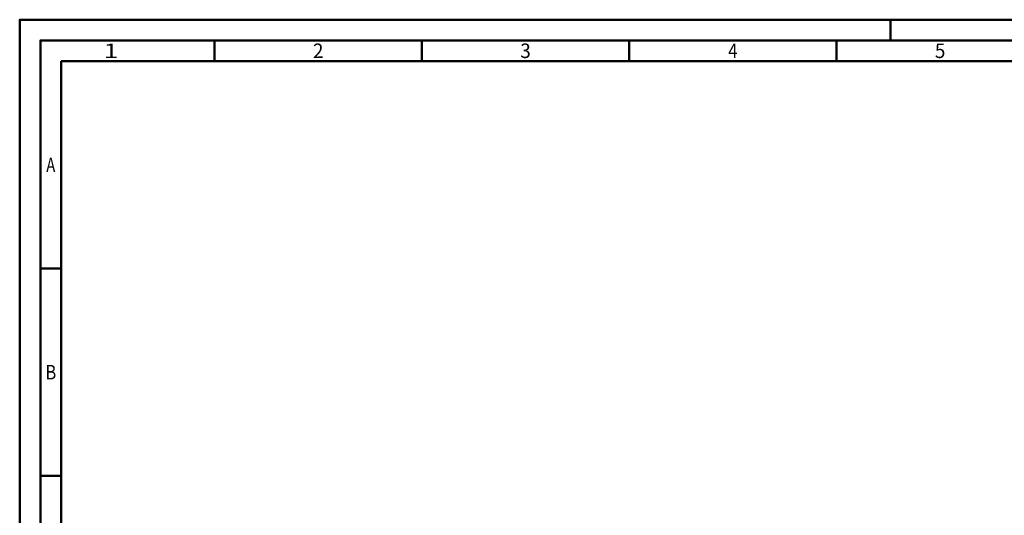
# Model space of a CAD drawing. Units: millimetres. Extents: x -177 to 417, y -196 to 225.
# Drawn here: x -177 to 60, y 105 to 225 of the extents above; entities that cross this region are included whole.
import ezdxf
from ezdxf.enums import TextEntityAlignment as Align

# ---------------------------------------------------------------- set-up
doc = ezdxf.new("R2010")
doc.units = ezdxf.units.MM
doc.layers.get('0').update_dxf_attribs({"linetype": 'CONTINUOUS'})
doc.layers.add('AM_0', color=7, linetype='CONTINUOUS')
doc.layers.add('AM_BOR', color=7, linetype='CONTINUOUS', lineweight=50)
doc.styles.get("Standard").update_dxf_attribs({"font": 'ISOCP.SHX'})

# ---------------------------------------------------------------- blocks, each defined once
blk = doc.blocks.new('A2')
at = {"layer": 'AM_BOR', "color": 1}
for p, q in [((210, 415), (210, 420)), ((47, 410), (47, 415)), ((97, 410), (97, 415)), ((147, 410), (147, 415)), ((197, 410), (197, 415)), ((10, 360), (5, 360)), ((10, 310), (5, 310))]:
    blk.add_line(p, q, dxfattribs=at)
for points in [[(0, 0), (594, 0), (594, 420), (0, 420)], [(10, 410), (10, 10), (584, 10), (584, 410)]]:
    blk.add_lwpolyline(points, close=True, dxfattribs=at)
at = {"layer": 'AM_BOR', "color": 7}
blk.add_lwpolyline([(5, 5), (589, 5), (589, 415), (5, 415)], close=True, dxfattribs=at)
at = {"layer": 'AM_BOR', "color": 2}
for s, width, p in [('1', 1.35, (22, 412.5)), ('2', 0.964286, (72, 412.5)), ('3', 0.964286, (122, 412.5)), ('4', 0.84375, (172, 412.5)), ('5', 0.964286, (222, 412.5)), ('A', 0.75, (7.5, 385)), ('B', 0.84375, (7.5, 335))]:
    blk.add_text(s, height=3.5, dxfattribs=dict(at, width=width)).set_placement(p, align=Align.MIDDLE_CENTER)
blk = doc.blocks.new('MAPAL_FRAME-Model')
blk.add_blockref('A2', (0, 0))

msp = doc.modelspace()

# ---------------------------------------------------------------- block references
at = {"layer": 'AM_0'}
msp.add_blockref('MAPAL_FRAME-Model', (-177.5, -195), dxfattribs=at)

doc.saveas('drawing.dxf')
